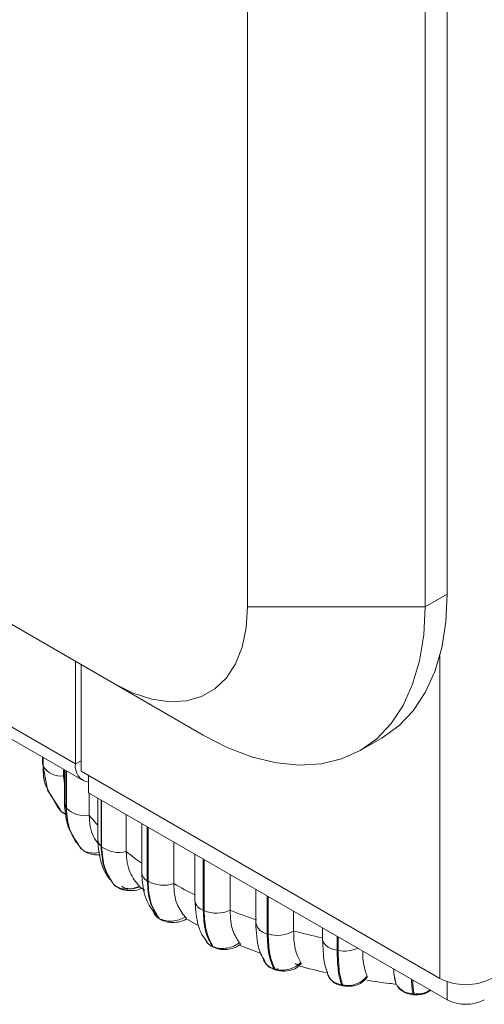
# Model space of a CAD drawing. Units: millimetres. Extents: x 940 to 1353, y 4 to 284.
# Drawn here: x 1325 to 1327, y 131 to 136 of the extents above; entities that cross this region are included whole.
import ezdxf

# ---------------------------------------------------------------- set-up
doc = ezdxf.new("R2010")
doc.units = ezdxf.units.MM

msp = doc.modelspace()

# ---------------------------------------------------------------- linework, layer by layer
at = {"color": 7, "linetype": 'Continuous', "lineweight": 15}
for p, q in [((1325.6884, 132.9978), (1325.6884, 159.3059)), ((1326.537, 158.8161), (1326.537, 132.9978)), ((1326.643, 133.0591), (1326.643, 158.7548)), ((1287.0804, 154.5509), (1325.052, 132.6303)), ((1325.4763, 132.3853), (1287.5047, 154.3059)), ((1324.8664, 132.2475), (1288.4328, 153.2802)), ((1288.469, 153.2), (1324.9027, 132.1673)), ((1326.537, 132.9978), (1326.643, 133.0591)), ((1326.537, 132.9978), (1326.643, 133.0591)), ((1326.537, 132.9978), (1325.6884, 132.9978)), ((1326.537, 132.9978), (1325.6884, 132.9978)), ((1324.8664, 132.2475), (1324.8664, 132.7374)), ((1324.8664, 132.2475), (1324.8664, 132.7374)), ((1324.893, 132.7221), (1324.893, 132.212)), ((1324.893, 132.7221), (1324.893, 132.212)), ((1325.4763, 132.3853), (1325.052, 132.6303)), ((1325.4763, 132.3853), (1325.052, 132.6303)), ((1326.2263, 132.3111), (1326.3323, 132.3723)), ((1326.2263, 132.3111), (1326.3323, 132.3723)), ((1324.7088, 132.2793), (1324.7088, 132.2505)), ((1324.7089, 132.2529), (1324.7325, 132.1245)), ((1324.7113, 132.2378), (1324.7124, 132.2349)), ((1324.8094, 132.2212), (1324.8094, 132.1899)), ((1324.8131, 132.2191), (1324.8131, 132.0611)), ((1324.8208, 132.0388), (1324.8208, 132.2146)), ((1324.8228, 132.2134), (1324.8228, 132.0361)), ((1326.6077, 131.2221), (1324.893, 132.212)), ((1326.6077, 131.2221), (1324.893, 132.212)), ((1324.8094, 132.1899), (1324.8131, 132.1536)), ((1324.9283, 132.1916), (1324.9283, 132.1097)), ((1324.9283, 132.1916), (1324.9283, 132.1097)), ((1324.7313, 132.1276), (1324.7333, 132.1224)), ((1324.7333, 132.1224), (1324.7939, 132.0292)), ((1324.7356, 132.1212), (1324.7827, 132.0387)), ((1324.9283, 132.1097), (1326.643, 131.1198)), ((1324.9283, 132.1097), (1326.643, 131.1198)), ((1324.9319, 132.1076), (1324.9319, 132.0015)), ((1324.9727, 132.084), (1324.9727, 131.885)), ((1324.7958, 132.0223), (1324.7827, 132.0387)), ((1324.8208, 132.0388), (1324.8228, 132.0361)), ((1325.1092, 132.0052), (1325.1092, 131.8282)), ((1325.1829, 131.9627), (1325.1829, 131.7276)), ((1325.2095, 131.6885), (1325.2095, 131.9474)), ((1325.2129, 131.9454), (1325.2129, 131.6863)), ((1325.336, 131.8743), (1325.336, 131.6753)), ((1324.8739, 131.8665), (1324.8955, 131.842)), ((1324.8786, 131.8654), (1324.8823, 131.859)), ((1324.8872, 131.8496), (1324.8893, 131.8467)), ((1324.9047, 131.8342), (1324.8893, 131.8467)), ((1324.9886, 131.8538), (1324.9914, 131.8513)), ((1325.4373, 131.8158), (1325.4373, 131.5937)), ((1325.4767, 131.5478), (1325.4767, 131.7931)), ((1325.4808, 131.7907), (1325.4808, 131.546)), ((1325.0357, 131.6915), (1325.0492, 131.671)), ((1325.2095, 131.6885), (1325.2129, 131.6863)), ((1325.6052, 131.7189), (1325.6052, 131.5475)), ((1325.0492, 131.671), (1325.052, 131.6684)), ((1325.0514, 131.6686), (1325.0492, 131.671)), ((1325.0514, 131.6686), (1325.0543, 131.6661)), ((1325.1823, 131.6539), (1325.1972, 131.6421)), ((1325.1834, 131.6515), (1325.1829, 131.6522)), ((1325.7281, 131.648), (1325.7281, 131.4873)), ((1325.7822, 131.436), (1325.7822, 131.6167)), ((1325.7868, 131.6141), (1325.7868, 131.4346)), ((1325.4767, 131.5478), (1325.4808, 131.546)), ((1325.2623, 131.5114), (1325.2659, 131.5091)), ((1325.267, 131.5072), (1325.2706, 131.505)), ((1325.401, 131.5035), (1325.4558, 131.4732)), ((1325.9089, 131.5436), (1325.9089, 131.4486)), ((1326.0464, 131.4642), (1326.0464, 131.4116)), ((1325.7822, 131.436), (1325.7868, 131.4346)), ((1326.1167, 131.3565), (1326.1167, 131.4236)), ((1326.1216, 131.4208), (1326.1216, 131.3556)), ((1325.4914, 131.3981), (1325.4949, 131.3944)), ((1325.5203, 131.3755), (1325.5245, 131.3737)), ((1325.5259, 131.3709), (1325.5301, 131.369)), ((1325.6481, 131.3811), (1325.7542, 131.3403)), ((1326.1167, 131.3565), (1326.1216, 131.3556)), ((1325.8152, 131.2676), (1325.8199, 131.2662)), ((1325.8203, 131.2631), (1325.825, 131.2617)), ((1326.2597, 131.2333), (1326.26, 131.2273)), ((1326.3888, 131.2391), (1326.3968, 131.1989)), ((1326.138, 131.1909), (1326.1431, 131.19)), ((1326.1418, 131.1867), (1326.1468, 131.1858)), ((1326.4791, 131.1477), (1326.4843, 131.1473)), ((1326.4808, 131.1438), (1326.486, 131.1434))]:
    msp.add_line(p, q, dxfattribs=at)
at = {"color": 8, "linetype": 'Continuous', "lineweight": 15}
for p, q in [((1326.6077, 132.7659), (1326.6077, 131.2221)), ((1326.6077, 132.7659), (1326.6077, 131.2221)), ((1324.7113, 132.2378), (1324.7113, 132.2778)), ((1324.7124, 132.2772), (1324.7124, 132.2349)), ((1324.893, 132.2628), (1324.8664, 132.2475)), ((1324.893, 132.2628), (1324.8664, 132.2475)), ((1324.8094, 132.1899), (1324.8131, 132.1824)), ((1324.7815, 132.0416), (1324.7504, 132.0962)), ((1324.9886, 131.8538), (1324.9886, 132.0749)), ((1324.9914, 132.0733), (1324.9914, 131.8513)), ((1324.8823, 131.859), (1324.8893, 131.8467)), ((1325.052, 131.6684), (1325.0543, 131.6661)), ((1325.2463, 131.5272), (1325.2623, 131.5114)), ((1326.643, 131.2064), (1326.643, 131.1198)), ((1326.643, 131.2064), (1326.643, 131.1198))]:
    msp.add_line(p, q, dxfattribs=at)
at = {"color": 7, "linetype": 'Continuous', "lineweight": 15, "flags": 128}
for points in [[(1326.3323, 132.3723), (1326.3324, 132.3723), (1326.4116, 132.429), (1326.4805, 132.5013), (1326.538, 132.5883), (1326.5835, 132.6889), (1326.6164, 132.8019), (1326.6364, 132.9258), (1326.643, 133.0591)], [(1326.3323, 132.3723), (1326.3324, 132.3723), (1326.4116, 132.429), (1326.4805, 132.5013), (1326.538, 132.5883), (1326.5835, 132.6889), (1326.6164, 132.8019), (1326.6364, 132.9258), (1326.643, 133.0591)], [(1325.052, 132.6303), (1325.1426, 132.5855), (1325.2313, 132.5566), (1325.3164, 132.5441), (1325.3961, 132.5484), (1325.4688, 132.5692), (1325.533, 132.6063), (1325.5874, 132.6588), (1325.6309, 132.7258), (1325.6627, 132.8057), (1325.682, 132.897), (1325.6884, 132.9978)], [(1325.052, 132.6303), (1325.1426, 132.5855), (1325.2313, 132.5566), (1325.3164, 132.5441), (1325.3961, 132.5484), (1325.4688, 132.5692), (1325.533, 132.6063), (1325.5874, 132.6588), (1325.6309, 132.7258), (1325.6627, 132.8057), (1325.682, 132.897), (1325.6884, 132.9978)], [(1326.537, 132.9978), (1326.5303, 132.8646), (1326.5104, 132.7406), (1326.4775, 132.6277), (1326.4319, 132.527), (1326.3744, 132.44), (1326.3056, 132.3678), (1326.2263, 132.3111), (1326.1376, 132.2708), (1326.0406, 132.2473), (1325.9365, 132.241), (1325.8266, 132.2518), (1325.7123, 132.2798), (1325.5951, 132.3245), (1325.4763, 132.3853)], [(1326.537, 132.9978), (1326.5303, 132.8646), (1326.5104, 132.7406), (1326.4775, 132.6277), (1326.4319, 132.527), (1326.3744, 132.44), (1326.3056, 132.3678), (1326.2263, 132.3111), (1326.1376, 132.2708), (1326.0406, 132.2473), (1325.9365, 132.241), (1325.8266, 132.2518), (1325.7123, 132.2798), (1325.5951, 132.3245), (1325.4763, 132.3853)], [(1324.7088, 132.2505), (1324.709, 132.2474), (1324.7113, 132.2378)], [(1324.8893, 131.8467), (1324.8927, 131.8434), (1324.8939, 131.8424)], [(1325.0543, 131.6661), (1325.0551, 131.6654), (1325.0561, 131.6646)], [(1325.2667, 131.5074), (1325.265, 131.5086), (1325.2623, 131.5114)], [(1326.1468, 131.1858), (1326.1469, 131.1858), (1326.1471, 131.1857)]]:
    msp.add_lwpolyline(points, dxfattribs=at)
at = {"color": 8, "linetype": 'Continuous', "lineweight": 15, "flags": 128}
for points in [[(1324.8228, 132.0859), (1324.8228, 132.0859), (1324.8208, 132.0834)], [(1325.0572, 131.6648), (1325.0559, 131.6655), (1325.0558, 131.6655)], [(1325.2659, 131.5091), (1325.2686, 131.5064), (1325.271, 131.5047)], [(1326.0464, 131.4116), (1326.0469, 131.4063), (1326.0498, 131.3967), (1326.0555, 131.3876), (1326.0637, 131.3792), (1326.0743, 131.3717), (1326.0869, 131.3653), (1326.1011, 131.3602), (1326.1167, 131.3565)], [(1326.4808, 131.1438), (1326.4807, 131.1438), (1326.4801, 131.1443), (1326.4795, 131.1456), (1326.4791, 131.1477)], [(1326.4843, 131.1473), (1326.4848, 131.1452), (1326.4853, 131.1439), (1326.4859, 131.1434), (1326.486, 131.1434)]]:
    msp.add_lwpolyline(points, dxfattribs=at)
at = {"color": 7, "linetype": 'Continuous', "lineweight": 15}
for centre, radius, start, end in [((1324.7979, 132.2921), 0.1029, 213.7889, 276.4205), ((1324.9421, 132.2349), 0.0767, 170.5854, 259.6159), ((1324.9421, 132.2349), 0.0767, 170.5854, 259.6159), ((1324.9108, 132.1241), 0.1244, 225.0101, 279.78), ((1325.0753, 131.967), 0.1429, 234.0362, 283.7321), ((1325.2871, 131.8225), 0.1551, 241.4252, 288.3657), ((1325.5412, 131.6926), 0.1586, 247.5918, 293.7985), ((1326.5329, 133.8943), 2.5235, 248.4325, 251.4759), ((1325.2804, 131.5208), 0.0186, 239.6816, 255.6516), ((1325.8319, 131.5807), 0.1529, 252.8176, 300.2291), ((1326.6634, 134.3286), 2.9772, 255.3201, 258.0458), ((1325.8275, 131.2698), 0.00845, 204.9795, 262.0363), ((1326.7314, 131.461), 0.269, 242.6097, 297.3903), ((1326.7314, 131.461), 0.269, 242.6097, 297.3903), ((1326.7314, 131.461), 0.269, 242.6097, 297.3903), ((1326.7314, 131.2904), 0.1921, 242.6097, 297.3903), ((1326.7314, 131.2904), 0.1921, 242.6097, 297.3903), ((1326.7314, 131.2904), 0.1921, 242.6097, 297.3903)]:
    msp.add_arc(centre, radius, start, end, dxfattribs=at)
at = {"color": 8, "linetype": 'Continuous', "lineweight": 15}
for centre, radius, start, end in [((1324.8504, 132.0616), 0.0373, 180.7306, 217.6234), ((1325.7906, 132.7138), 1.1157, 219.6771, 222.8563), ((1325.0146, 131.8866), 0.0418, 182.2268, 231.6585), ((1326.0689, 133.0186), 1.5291, 231.1256, 234.591), ((1325.2313, 131.7318), 0.0486, 184.974, 243.2378), ((1326.3273, 133.4292), 2.0147, 240.5242, 243.7834), ((1325.4921, 131.6009), 0.0553, 187.4494, 253.8165), ((1325.7922, 131.5008), 0.0656, 191.8934, 261.1941), ((1325.5314, 131.3831), 0.0134, 214.2799, 244.5773), ((1325.5356, 131.3812), 0.0134, 214.274, 244.7989), ((1326.1513, 131.5107), 0.1578, 259.1645, 294.0501), ((1325.8234, 131.2717), 0.00916, 206.5483, 248.9741), ((1325.8199, 131.2805), 0.018, 279.9392, 324.9163), ((1326.1438, 131.1923), 0.00592, 193.1783, 249.9322), ((1326.1488, 131.1913), 0.00591, 193.1543, 250.0913)]:
    msp.add_arc(centre, radius, start, end, dxfattribs=at)
at = {"color": 7, "linetype": 'Continuous', "lineweight": 15}
for points, knots in [([(1324.7334, 132.1259), (1324.7319, 132.1284), (1324.7126, 132.1613), (1324.7119, 132.201), (1324.7113, 132.2378)], [0, 0, 0, 0, 0.074714, 1, 1, 1, 1]), ([(1324.795, 132.0224), (1324.8009, 132.0173), (1324.8086, 132.0105), (1324.8187, 132.0071), (1324.8211, 132.0063)], [0, 0, 0, 0, 0.7599794, 1, 1, 1, 1]), ([(1324.8131, 132.0602), (1324.8158, 132.0254), (1324.8212, 131.9555), (1324.8549, 131.8981), (1324.8719, 131.8693)], [0, 0, 0, 0, 0.497753, 1, 1, 1, 1]), ([(1324.8802, 131.8618), (1324.8639, 131.8855), (1324.8286, 131.9368), (1324.8236, 132.0031), (1324.8208, 132.0388)], [0, 0, 0, 0, 0.461968, 1, 1, 1, 1]), ([(1324.9319, 132.0015), (1324.933, 131.9837), (1324.9352, 131.9482), (1324.9484, 131.9005), (1324.9672, 131.876), (1324.9758, 131.8648)], [0, 0, 0, 0, 0.351388, 0.702775, 1, 1, 1, 1]), ([(1324.9727, 131.8849), (1324.9761, 131.8473), (1324.9816, 131.7865), (1325.0101, 131.721), (1325.0323, 131.6943), (1325.0416, 131.6831)], [0, 0, 0, 0, 0.4846132, 0.7831793, 1, 1, 1, 1]), ([(1324.9028, 131.8343), (1324.9101, 131.8295), (1324.9261, 131.8192), (1324.9548, 131.812), (1324.9746, 131.8124), (1324.9838, 131.8126)], [0, 0, 0, 0, 0.31585, 0.685729, 1, 1, 1, 1]), ([(1325.1092, 131.8282), (1325.1102, 131.8105), (1325.112, 131.775), (1325.1291, 131.7156), (1325.1551, 131.6828), (1325.1715, 131.6621)], [0, 0, 0, 0, 0.269142, 0.538283, 1, 1, 1, 1]), ([(1325.1829, 131.7277), (1325.1862, 131.683), (1325.1918, 131.6054), (1325.2317, 131.5518), (1325.2487, 131.529)], [0, 0, 0, 0, 0.575029, 1, 1, 1, 1]), ([(1325.1715, 131.6621), (1325.1614, 131.6584), (1325.1407, 131.6507), (1325.1072, 131.6481), (1325.0748, 131.6529), (1325.0597, 131.6632), (1325.052, 131.6684)], [0, 0, 0, 0, 0.2352636, 0.4807075, 0.7366892, 1, 1, 1, 1]), ([(1325.0561, 131.6646), (1325.065, 131.6586), (1325.0784, 131.6494), (1325.1019, 131.6435), (1325.1273, 131.6406), (1325.1569, 131.6422), (1325.1756, 131.6494), (1325.1831, 131.6523)], [0, 0, 0, 0, 0.2591642, 0.3940227, 0.5311905, 0.8114935, 1, 1, 1, 1]), ([(1325.0877, 131.6624), (1325.0901, 131.6606), (1325.0951, 131.6568), (1325.1055, 131.6531), (1325.1172, 131.6508), (1325.1334, 131.65), (1325.154, 131.6524), (1325.1673, 131.6578), (1325.1739, 131.6605)], [0, 0, 0, 0, 0.123743, 0.250032, 0.372758, 0.500715, 0.749949, 1, 1, 1, 1]), ([(1325.1715, 131.6621), (1325.1747, 131.659), (1325.1794, 131.6544), (1325.181, 131.6532), (1325.1815, 131.6529)], [0, 0, 0, 0, 0.6780738, 1, 1, 1, 1]), ([(1325.336, 131.6753), (1325.3368, 131.6577), (1325.3384, 131.6224), (1325.3533, 131.5646), (1325.376, 131.5343), (1325.3903, 131.5151)], [0, 0, 0, 0, 0.2691417, 0.538283, 1, 1, 1, 1]), ([(1325.4373, 131.5947), (1325.4397, 131.5586), (1325.4435, 131.4998), (1325.4668, 131.4344), (1325.4863, 131.4082), (1325.4948, 131.3969)], [0, 0, 0, 0, 0.473254, 0.772139, 1, 1, 1, 1]), ([(1325.239, 131.5448), (1325.2394, 131.5396), (1325.24, 131.5329), (1325.2452, 131.5282), (1325.2463, 131.5272)], [0, 0, 0, 0, 0.790922, 1, 1, 1, 1]), ([(1325.6052, 131.5475), (1325.6059, 131.5299), (1325.6073, 131.4948), (1325.6196, 131.4384), (1325.6383, 131.4102), (1325.6501, 131.3923)], [0, 0, 0, 0, 0.269142, 0.538283, 1, 1, 1, 1]), ([(1325.2434, 131.53), (1325.2467, 131.5256), (1325.2532, 131.5168), (1325.2627, 131.5102), (1325.2674, 131.5069)], [0, 0, 0, 0, 0.510944, 1, 1, 1, 1]), ([(1325.3903, 131.5151), (1325.3808, 131.5104), (1325.3614, 131.5007), (1325.3277, 131.4947), (1325.2932, 131.4962), (1325.2751, 131.5048), (1325.2659, 131.5091)], [0, 0, 0, 0, 0.235264, 0.480708, 0.736689, 1, 1, 1, 1]), ([(1325.271, 131.5047), (1325.2808, 131.4999), (1325.2958, 131.4927), (1325.32, 131.4893), (1325.3457, 131.4891), (1325.3742, 131.4936), (1325.3909, 131.5029), (1325.3975, 131.5065)], [0, 0, 0, 0, 0.25725, 0.392466, 0.531095, 0.818068, 1, 1, 1, 1]), ([(1325.3903, 131.5151), (1325.3928, 131.5125), (1325.3976, 131.5074), (1325.3995, 131.5046), (1325.397, 131.5056), (1325.3963, 131.5059)], [0, 0, 0, 0, 0.4149776, 0.8305779, 1, 1, 1, 1]), ([(1325.7281, 131.4858), (1325.7301, 131.4426), (1325.7334, 131.3707), (1325.7617, 131.3202), (1325.773, 131.3001)], [0, 0, 0, 0, 0.601407, 1, 1, 1, 1]), ([(1325.9089, 131.4486), (1325.9094, 131.4311), (1325.9104, 131.3961), (1325.9197, 131.3408), (1325.9339, 131.3142), (1325.9428, 131.2974)], [0, 0, 0, 0, 0.269142, 0.538283, 1, 1, 1, 1]), ([(1326.047, 131.4053), (1326.0487, 131.3685), (1326.0521, 131.2939), (1326.0691, 131.2497), (1326.0778, 131.2273)], [0, 0, 0, 0, 0.493442, 1, 1, 1, 1]), ([(1325.4939, 131.3963), (1325.4946, 131.3949), (1325.4994, 131.3858), (1325.5107, 131.3802), (1325.5203, 131.3755)], [0, 0, 0, 0, 0.1522466, 1, 1, 1, 1]), ([(1325.4989, 131.3904), (1325.5014, 131.3875), (1325.5081, 131.3798), (1325.5179, 131.375), (1325.524, 131.3719)], [0, 0, 0, 0, 0.372497, 1, 1, 1, 1]), ([(1325.6501, 131.3923), (1325.6415, 131.3867), (1325.6239, 131.3751), (1325.591, 131.3657), (1325.5555, 131.3637), (1325.5349, 131.3703), (1325.5245, 131.3737)], [0, 0, 0, 0, 0.235264, 0.480708, 0.736689, 1, 1, 1, 1]), ([(1325.5298, 131.3691), (1325.5404, 131.3656), (1325.5623, 131.3584), (1325.6008, 131.3604), (1325.6334, 131.3692), (1325.6479, 131.3806), (1325.6532, 131.3847)], [0, 0, 0, 0, 0.2560587, 0.5324686, 0.8295282, 1, 1, 1, 1]), ([(1325.6501, 131.3923), (1325.6522, 131.3898), (1325.6556, 131.3856), (1325.6543, 131.3844), (1325.6538, 131.3839)], [0, 0, 0, 0, 0.5966825, 1, 1, 1, 1]), ([(1325.7636, 131.3204), (1325.7642, 131.3139), (1325.765, 131.3061), (1325.7706, 131.3002), (1325.7715, 131.2991)], [0, 0, 0, 0, 0.824342, 1, 1, 1, 1]), ([(1326.2386, 131.3533), (1326.2388, 131.3456), (1326.2394, 131.3207), (1326.2448, 131.275), (1326.2539, 131.2494), (1326.2597, 131.2333)], [0, 0, 0, 0, 0.140248, 0.456855, 1, 1, 1, 1]), ([(1325.7708, 131.2987), (1325.7739, 131.2946), (1325.7798, 131.2863), (1325.7919, 131.2763), (1325.8053, 131.2683), (1325.8152, 131.2649), (1325.8201, 131.2632)], [0, 0, 0, 0, 0.260792, 0.515455, 0.762652, 1, 1, 1, 1]), ([(1325.9428, 131.2974), (1325.9354, 131.2909), (1325.9202, 131.2777), (1325.8891, 131.2651), (1325.8536, 131.2595), (1325.8312, 131.2639), (1325.8199, 131.2662)], [0, 0, 0, 0, 0.2352636, 0.4807075, 0.7366892, 1, 1, 1, 1]), ([(1325.8248, 131.2618), (1325.8357, 131.2595), (1325.8588, 131.2547), (1325.8969, 131.2609), (1325.9275, 131.2731), (1325.9392, 131.2867), (1325.943, 131.2913)], [0, 0, 0, 0, 0.254615, 0.536422, 0.847079, 1, 1, 1, 1]), ([(1325.9428, 131.2974), (1325.9441, 131.2952), (1325.9466, 131.2907), (1325.9427, 131.2877), (1325.9338, 131.2879), (1325.9238, 131.2898), (1325.9177, 131.2915), (1325.9156, 131.292)], [0, 0, 0, 0, 0.250958, 0.502293, 0.741311, 0.914549, 1, 1, 1, 1]), ([(1325.9347, 131.2826), (1325.9795, 131.2699), (1326.0245, 131.2572), (1326.0714, 131.248), (1326.0716, 131.248)], [0, 0, 0, 0, 0.996696, 1, 1, 1, 1]), ([(1326.3926, 131.2166), (1326.391, 131.2247), (1326.3884, 131.2381), (1326.3869, 131.2595), (1326.3863, 131.268)], [0, 0, 0, 0, 0.603952, 1, 1, 1, 1]), ([(1326.07, 131.2531), (1326.07, 131.2498), (1326.0699, 131.2436), (1326.0734, 131.2384), (1326.0749, 131.236)], [0, 0, 0, 0, 0.5465898, 1, 1, 1, 1]), ([(1326.0737, 131.2359), (1326.0771, 131.2296), (1326.084, 131.2171), (1326.1006, 131.2026), (1326.1201, 131.1919), (1326.1346, 131.1884), (1326.1418, 131.1867)], [0, 0, 0, 0, 0.259578, 0.51528, 0.763104, 1, 1, 1, 1]), ([(1326.2597, 131.2333), (1326.2536, 131.2261), (1326.2413, 131.2116), (1326.2129, 131.1959), (1326.1786, 131.1867), (1326.155, 131.1889), (1326.1431, 131.19)], [0, 0, 0, 0, 0.235264, 0.480708, 0.736689, 1, 1, 1, 1]), ([(1326.1468, 131.1858), (1326.158, 131.1847), (1326.1818, 131.1824), (1326.2192, 131.1926), (1326.2459, 131.2091), (1326.2565, 131.2233), (1326.2596, 131.2276)], [0, 0, 0, 0, 0.2529242, 0.5403572, 0.8639561, 1, 1, 1, 1]), ([(1326.3926, 131.2166), (1326.3945, 131.2084), (1326.3984, 131.1918), (1326.4166, 131.1703), (1326.4439, 131.1534), (1326.4672, 131.1496), (1326.4791, 131.1477)], [0, 0, 0, 0, 0.2352636, 0.4807075, 0.7366892, 1, 1, 1, 1]), ([(1326.2578, 131.2135), (1326.2937, 131.2077), (1326.3409, 131.2002), (1326.3889, 131.1956), (1326.4004, 131.1944)], [0, 0, 0, 0, 0.761583, 1, 1, 1, 1]), ([(1326.4019, 131.1908), (1326.4025, 131.1891), (1326.4065, 131.1784), (1326.4229, 131.1637), (1326.4492, 131.1485), (1326.4703, 131.1453), (1326.4808, 131.1438)], [0, 0, 0, 0, 0.059573, 0.374882, 0.689389, 1, 1, 1, 1]), ([(1326.486, 131.1434), (1326.4973, 131.1434), (1326.5151, 131.1435), (1326.538, 131.1504), (1326.5531, 131.1572), (1326.5608, 131.1633), (1326.5637, 131.1656)], [0, 0, 0, 0, 0.394973, 0.617292, 0.855095, 1, 1, 1, 1])]:
    msp.add_open_spline(points, degree=3, knots=knots, dxfattribs=at)
at = {"color": 8, "linetype": 'Continuous', "lineweight": 15}
for points, knots in [([(1324.7124, 132.2349), (1324.7131, 132.1982), (1324.714, 132.1577), (1324.7338, 132.1242), (1324.7356, 132.1212)], [0, 0, 0, 0, 0.908276, 1, 1, 1, 1]), ([(1324.8205, 132.0102), (1324.8111, 132.0128), (1324.801, 132.0156), (1324.7962, 132.0218), (1324.7958, 132.0223)], [0, 0, 0, 0, 0.922099, 1, 1, 1, 1]), ([(1324.8228, 132.0361), (1324.8254, 132.0003), (1324.8301, 131.9365), (1324.8638, 131.8871), (1324.8786, 131.8654)], [0, 0, 0, 0, 0.560364, 1, 1, 1, 1]), ([(1324.9819, 131.8249), (1324.9775, 131.8238), (1324.9623, 131.8202), (1324.9366, 131.8217), (1324.9137, 131.8263), (1324.9061, 131.833), (1324.9047, 131.8342)], [0, 0, 0, 0, 0.148555, 0.522121, 0.911725, 1, 1, 1, 1]), ([(1325.7715, 131.2991), (1325.776, 131.2929), (1325.786, 131.279), (1325.8048, 131.2716), (1325.8152, 131.2676)], [0, 0, 0, 0, 0.451017, 1, 1, 1, 1]), ([(1326.0749, 131.236), (1326.0773, 131.2307), (1326.0835, 131.2172), (1326.1052, 131.2001), (1326.127, 131.194), (1326.138, 131.1909)], [0, 0, 0, 0, 0.242878, 0.616096, 1, 1, 1, 1]), ([(1326.4791, 131.1477), (1326.4761, 131.1657), (1326.473, 131.1842), (1326.4722, 131.2174), (1326.4722, 131.2184)], [0, 0, 0, 0, 0.97132, 1, 1, 1, 1]), ([(1326.4774, 131.2154), (1326.4774, 131.2153), (1326.4782, 131.1831), (1326.4813, 131.1652), (1326.4843, 131.1473)], [0, 0, 0, 0, 0.002179, 1, 1, 1, 1]), ([(1326.56, 131.1677), (1326.5574, 131.1655), (1326.5468, 131.1568), (1326.5201, 131.148), (1326.4963, 131.1476), (1326.4843, 131.1473)], [0, 0, 0, 0, 0.137423, 0.562625, 1, 1, 1, 1])]:
    msp.add_open_spline(points, degree=3, knots=knots, dxfattribs=at)
at = {"color": 7, "linetype": 'Continuous', "lineweight": 15}
for points in [[(1325.0492, 131.671), (1325.0316, 131.6966), (1324.9966, 131.748), (1324.9913, 131.8185), (1324.9886, 131.8538)], [(1324.9914, 131.8513), (1324.994, 131.816), (1324.9994, 131.7454), (1325.0345, 131.6941), (1325.052, 131.6684)], [(1325.2623, 131.5114), (1325.247, 131.5354), (1325.2164, 131.5834), (1325.2118, 131.6534), (1325.2095, 131.6885)], [(1325.2129, 131.6863), (1325.2153, 131.6512), (1325.22, 131.5811), (1325.2506, 131.5331), (1325.2659, 131.5091)], [(1325.5203, 131.3755), (1325.5077, 131.3981), (1325.4824, 131.4433), (1325.4786, 131.5129), (1325.4767, 131.5478)], [(1325.4808, 131.546), (1325.4827, 131.5111), (1325.4866, 131.4415), (1325.5118, 131.3963), (1325.5245, 131.3737)], [(1325.8152, 131.2676), (1325.8056, 131.2891), (1325.7865, 131.332), (1325.7836, 131.4013), (1325.7822, 131.436)], [(1325.7868, 131.4346), (1325.7882, 131.4), (1325.7912, 131.3306), (1325.8103, 131.2877), (1325.8199, 131.2662)], [(1326.138, 131.1909), (1326.1319, 131.2116), (1326.1195, 131.2529), (1326.1176, 131.322), (1326.1167, 131.3565)], [(1326.1216, 131.3556), (1326.1225, 131.3211), (1326.1245, 131.252), (1326.1369, 131.2107), (1326.1431, 131.19)]]:
    msp.add_open_spline(points, degree=3, dxfattribs=at)

doc.saveas('drawing.dxf')
